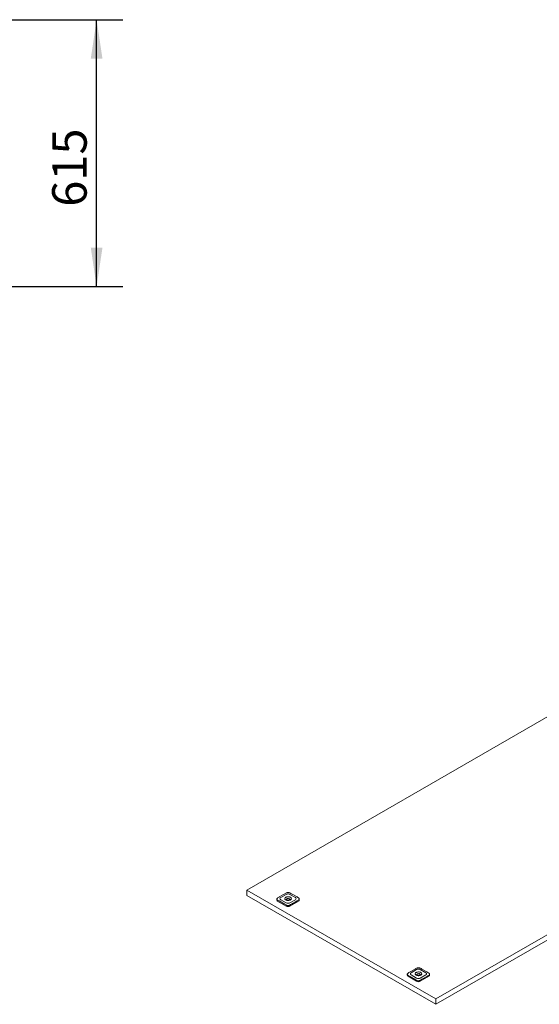
# Model space of a CAD drawing. Units: millimetres. Extents: x 150 to 12559, y 150 to 8760.
# Drawn here: x 6463 to 7660, y 5155 to 7424 of the extents above; entities that cross this region are included whole.
import ezdxf

# ---------------------------------------------------------------- set-up
doc = ezdxf.new("R2010")
doc.units = ezdxf.units.MM
doc.header["$LTSCALE"] = 30
doc.linetypes.add('SLD-Solid', pattern=[0])
doc.layers.add('MODEL_&_ANNOTATIONS', color=7, linetype='SLD-Solid')
doc.styles.add('SLDTEXTSTYLE0', font='ARIAL.TTF', dxfattribs={"width": 0.948})
doc.dimstyles.new('SLDDIMSTYLE0', dxfattribs={"dimtxt": 77.049561, "dimasz": 90, "dimexe": 0, "dimexo": 0.0625, "dimgap": 19.26239, "dimtad": 1, "dimdec": 1, "dimrnd": 1e-09, "dimzin": 12, "dimdsep": 46, "dimtxsty": 'SLDTEXTSTYLE0', "dimsah": 1, "dimcen": 0.09, "dimadec": 0, "dimazin": 3, "dimtfac": 1, "dimtofl": 0, "dimtmove": 0, "dimatfit": 3, "dimfxl": 1, "dimfrac": 2, "dimtolj": 1, "dimtzin": 12, "dimarcsym": 0})

# ---------------------------------------------------------------- blocks, each defined once
blk = doc.blocks.new('_D')
at = {"layer": 'MODEL_&_ANNOTATIONS'}
for p, q in [((6369.3, 7423.6), (6700.5, 7423.6)), ((6640.5, 6808.6), (6640.5, 7423.6)), ((6369.3, 6808.6), (6700.5, 6808.6))]:
    blk.add_line(p, q, dxfattribs=at)
for points in [[(6640.5, 7423.6), (6627, 7333.6), (6654, 7333.6)], [(6640.5, 6808.6), (6654, 6898.6), (6627, 6898.6)]]:
    blk.add_solid(points, dxfattribs=at)
at = {"layer": 'MODEL_&_ANNOTATIONS', "insert": (6538.2, 6992.6, -451.9), "char_height": 79.38, "attachment_point": 1, "rotation": 90, "style": 'SLDTEXTSTYLE0'}
blk.add_mtext('615', dxfattribs=at)

msp = doc.modelspace()

# ---------------------------------------------------------------- linework, layer by layer
at = {"color": 7, "linetype": 'SLD-Solid', "lineweight": 15}
for p, q in [((9532.2690908, 6887.8663443), (6986.6846617, 5418.3317333)), ((7421.5553178, 5167.2862472), (9967.1397469, 6636.8208582)), ((7421.5553178, 5155.0381346), (9967.1397469, 6624.5727456)), ((6986.6846617, 5418.3317333), (6986.6846617, 5406.0836207)), ((6986.6846617, 5418.3317333), (7421.5553178, 5167.2862472)), ((6986.6846617, 5406.0836207), (7421.5553178, 5155.0381346)), ((7060.9309504, 5402.3047664), (7073.6587929, 5409.6523934)), ((7064.466481, 5400.9836387), (7077.1943234, 5408.3312658)), ((7085.679622, 5408.3312901), (7098.4075488, 5400.9836144)), ((7089.2152368, 5409.6524664), (7101.9431636, 5402.3047907)), ((7055.6379595, 5397.5221481), (7055.6379595, 5395.268197)), ((7057.3952934, 5392.8189677), (7077.1942918, 5381.3892492)), ((7060.930824, 5393.3242224), (7073.6587508, 5385.9765467)), ((7064.4664388, 5396.0851801), (7077.1943656, 5388.7375044)), ((7077.0333436, 5395.6442771), (7077.0333436, 5395.0297227)), ((7078.1257688, 5398.1083345), (7077.0797683, 5395.8547618)), ((7082.4065821, 5398.9958029), (7078.5028567, 5398.3919596)), ((7079.1434255, 5395.123684), (7079.3875611, 5395.0041586)), ((7079.3990462, 5395.0233053), (7079.3533168, 5395.0453852)), ((7085.5906711, 5397.2849112), (7082.7329251, 5398.9346528)), ((7083.7306464, 5395.1237083), (7083.8131278, 5395.1697179)), ((7083.8131278, 5395.1697179), (7084.1276908, 5395.3793648)), ((7085.6796009, 5381.3892674), (7105.4786731, 5392.8190285)), ((7098.4075172, 5396.0851497), (7085.6796747, 5388.7375226)), ((7085.8406651, 5395.872028), (7085.8406651, 5396.8518784)), ((7101.9430583, 5393.3242346), (7089.2152158, 5385.9766075)), ((7107.2360386, 5395.2682639), (7107.2360386, 5397.5222151)), ((7355.80478, 5224.2395311), (7355.80478, 5221.9855799)), ((7357.5621245, 5219.5363445), (7377.3611124, 5208.1066321)), ((7373.8255818, 5212.6939236), (7361.097655, 5220.0415993)), ((7361.0977709, 5229.0221493), (7373.8256134, 5236.3697764)), ((7377.3611966, 5215.4548812), (7364.6332699, 5222.802557)), ((7364.6333015, 5227.7010217), (7377.361144, 5235.0486487)), ((7377.2001641, 5222.36166), (7377.2001641, 5221.7471056)), ((7378.2925893, 5224.8257175), (7377.2465994, 5222.5721387)), ((7382.5734131, 5225.7131797), (7378.6696877, 5225.1093365)), ((7385.7574916, 5224.0022941), (7382.8997456, 5225.6520357)), ((7385.8464215, 5208.1066504), (7405.6454936, 5219.5364114)), ((7398.5743799, 5227.7009912), (7385.8464531, 5235.048667)), ((7398.5743482, 5222.8025266), (7385.8465058, 5215.4548995)), ((7386.0074856, 5222.589411), (7386.0074856, 5223.5692613)), ((7402.1098788, 5220.0416175), (7389.3820363, 5212.6939905)), ((7402.1099947, 5229.0221676), (7389.3820679, 5236.3698433)), ((7407.4028697, 5221.9856407), (7407.4028697, 5224.2395919)), ((7421.5553178, 5167.2862472), (7421.5553178, 5155.0381346))]:
    msp.add_line(p, q, dxfattribs=at)
at = {"color": 7, "linetype": 'SLD-Solid', "lineweight": 15, "flags": 128}
for points in [[(7076.1336137, 5401.5958761), (7075.1176218, 5400.8661937), (7074.3970582, 5400.0274725), (7074.0055983, 5399.118861), (7073.9617445, 5398.183011), (7074.2674145, 5397.2635844), (7074.9082362, 5396.4035251), (7075.8543065, 5395.6430641), (7077.061603, 5395.0179314), (7078.4732485, 5394.5570684), (7080.0237257, 5394.2823366), (7081.6400362, 5394.2062905), (7083.2470956, 5394.3327623), (7084.7693133, 5394.6555597), (7086.1357563, 5395.1597681), (7087.2826563, 5395.8218594), (7088.1560655, 5396.6106901), (7088.7152277, 5397.4894477), (7088.934307, 5398.4171833), (7088.802577, 5399.3502596), (7088.3266759, 5400.245331), (7087.5283514, 5401.0602566), (7086.4454724, 5401.757214), (7085.1281726, 5402.3033688), (7083.6383448, 5402.6733073), (7082.0456786, 5402.8497668), (7080.4245633, 5402.8244506), (7078.8506314, 5402.5984656), (7077.3977663, 5402.1824931), (7076.1336137, 5401.5958761)], [(7386.9070469, 5222.1901919), (7387.9232074, 5222.9199716), (7388.6437605, 5223.7586989), (7389.0352309, 5224.6673043), (7389.0790742, 5225.6031604), (7388.7734042, 5226.522587), (7388.1325824, 5227.3826463), (7387.1865227, 5228.1431012), (7385.9792262, 5228.7682339), (7384.5675807, 5229.2290968), (7383.0171035, 5229.5038287), (7381.400793, 5229.5798748), (7379.7937231, 5229.4534091), (7378.2715159, 5229.1306055), (7376.9050624, 5228.6264032), (7375.7581623, 5227.9643119), (7374.8847637, 5227.1754751), (7374.325591, 5226.2967236), (7374.1065222, 5225.3689819), (7374.2382522, 5224.4359057), (7374.7141533, 5223.5408343), (7375.5124778, 5222.7259087), (7376.5953568, 5222.0289513), (7377.912646, 5221.4828026), (7379.4024739, 5221.1128641), (7380.9951401, 5220.9364045), (7382.6162659, 5220.9617147), (7384.1901873, 5221.1877058), (7385.6430629, 5221.6036722), (7386.9070469, 5222.1901919)]]:
    msp.add_lwpolyline(points, dxfattribs=at)
at = {"color": 7, "linetype": 'SLD-Solid', "lineweight": 15}
for centre, radius, start, end in [((7065.3960492, 5398.5344014), 2.6197062, 110.7834454888, 249.2155685535), ((7081.4369962, 5400.1428661), 9.2222644, 62.6102043838, 117.3901241975), ((7097.477943, 5398.534388), 2.6197092, 290.783557016, 69.2157035166), ((7058.6413642, 5395.5680919), 3.01834, 185.7021783184, 245.617068422), ((7077.5332521, 5395.6442328), 0.5, 155.1015385554, 180), ((7081.4369288, 5389.5779065), 9.2224767, 242.6108099148, 297.3894365209), ((7081.4370025, 5396.9259324), 9.2222731, 242.610154481, 297.3900919547), ((7078.5792568, 5397.8978155), 0.5, 98.793038933, 155.1015385556), ((7082.4829995, 5398.5016612), 0.5, 60.0026882663, 98.7930389329), ((7085.3407376, 5396.8519241), 0.5, 0.0000000017, 60.0026882664), ((7104.2329449, 5395.567945), 3.0180094, 294.3786366375, 354.3012751113), ((7358.8082176, 5222.285497), 3.018375, 185.7025350051, 245.6169023744), ((7365.5628808, 5225.2517833), 2.6197111, 110.7836626743, 249.2155978583), ((7377.7000807, 5222.361612), 0.5, 155.1015385556, 180), ((7381.6038161, 5226.8602202), 9.2222898, 62.6102080546, 117.3900383811), ((7378.7460854, 5224.6151948), 0.5, 98.793038933, 155.1015385556), ((7381.6024251, 5226.3598914), 5.0682119, 243.7291400408, 296.9254428876), ((7381.6424331, 5219.5561236), 5.9570067, 74.7157286897, 87.705473115), ((7382.6498282, 5225.2190404), 0.5, 60.0026882665, 98.793038933), ((7382.4622897, 5224.862187), 3.4817894, 290.6940321499, 309.3005913174), ((7383.8084822, 5223.3081707), 1.5099601, 8.5898336046, 41.1886861509), ((7385.5075662, 5223.5693034), 0.5, 0.0000000001, 60.0026882665), ((7397.6447782, 5225.2517649), 2.6197078, 290.7834733111, 69.2157872215), ((7404.3997926, 5222.2853221), 3.0179928, 294.3782121864, 354.301239329), ((7381.6037493, 5216.2952576), 9.2224484, 242.6107187214, 297.3895277143), ((7381.6038336, 5223.6432961), 9.2222614, 242.6101168574, 297.3901295783)]:
    msp.add_arc(centre, radius, start, end, dxfattribs=at)
for points, knots in [([(7057.3953356, 5400.1077649), (7056.9666043, 5399.7712287), (7056.1090675, 5399.0980978), (7055.5670973, 5397.9036262), (7055.6791422, 5396.7403972), (7056.3588875, 5395.8077501), (7057.0973999, 5395.3813167), (7057.3952934, 5395.2093063)], [0, 0, 0, 0, 0.2141478898, 0.4283328811, 0.6420658871, 0.855620185, 1, 1, 1, 1]), ([(7057.3953356, 5400.1077649), (7058.4264556, 5400.7739215), (7059.6043919, 5401.534929), (7060.7839339, 5402.2194488), (7060.9309504, 5402.3047664)], [0, 0, 0, 0, 0.87536134814, 1, 1, 1, 1]), ([(7073.6587929, 5409.6523934), (7074.6865226, 5410.2239698), (7075.8662623, 5410.8800873), (7077.0428091, 5411.4624839), (7077.1944077, 5411.537526)], [0, 0, 0, 0, 0.8711495463, 1, 1, 1, 1]), ([(7085.6797063, 5411.5375503), (7085.1579156, 5411.7496665), (7084.11424, 5412.1739371), (7082.117214, 5412.4452734), (7080.0873211, 5412.3892628), (7078.3799273, 5412.0498931), (7077.5351604, 5411.6847952), (7077.1944077, 5411.537526)], [0, 0, 0, 0, 0.2141542124, 0.4283470217, 0.6420721723, 0.8556230317, 1, 1, 1, 1]), ([(7085.6797063, 5411.5375503), (7086.7108122, 5411.0132092), (7087.8887205, 5410.4142157), (7089.0682344, 5409.7368823), (7089.2152368, 5409.6524664)], [0, 0, 0, 0, 0.8753702915, 1, 1, 1, 1]), ([(7101.9431636, 5402.3047907), (7102.9708973, 5401.6897805), (7104.1506129, 5400.9838221), (7105.3271342, 5400.2078056), (7105.4787047, 5400.1078319)], [0, 0, 0, 0, 0.8711706338, 1, 1, 1, 1]), ([(7105.4786731, 5395.2093672), (7105.9073927, 5395.4752056), (7106.764902, 5396.006926), (7107.3069224, 5397.1181952), (7107.1948635, 5398.2986356), (7106.5151199, 5399.3372685), (7105.7766023, 5399.8863482), (7105.4787047, 5400.1078319)], [0, 0, 0, 0, 0.21414829781, 0.42833163345, 0.64206451772, 0.85561869399, 1, 1, 1, 1]), ([(7060.930824, 5393.3242224), (7060.7838215, 5393.4086383), (7059.6043076, 5394.0859717), (7058.4263994, 5394.6849652), (7057.3952934, 5395.2093063)], [0, 0, 0, 0, 0.1246297085, 1, 1, 1, 1]), ([(7077.1942918, 5383.7795879), (7077.0427213, 5383.8795616), (7075.8662, 5384.6555781), (7074.6864844, 5385.3615365), (7073.6587508, 5385.9765467)], [0, 0, 0, 0, 0.1288293662, 1, 1, 1, 1]), ([(7077.1942918, 5383.7795879), (7077.7160797, 5383.4967717), (7078.7597567, 5382.9310844), (7080.7567762, 5382.5765513), (7082.7866708, 5382.6497874), (7084.4940672, 5383.0951283), (7085.3388444, 5383.5828675), (7085.6796009, 5383.7796061)], [0, 0, 0, 0, 0.214152746, 0.4283470387, 0.6420712264, 0.855622789, 1, 1, 1, 1]), ([(7078.3732129, 5397.8622137), (7078.372166, 5397.8608716), (7078.2339061, 5397.6836477), (7077.9478817, 5397.2376542), (7077.7896815, 5396.7883576), (7077.7417677, 5396.5121272), (7077.7395552, 5396.4978651), (7077.7393243, 5396.4963766)], [0, 0, 0, 0, 0.0031115479, 0.4109011256, 0.9697355616, 0.9968413893, 1, 1, 1, 1]), ([(7079.82808, 5394.7276449), (7079.8259865, 5394.7285289), (7079.4363918, 5394.8930344), (7078.8068676, 5395.1821922), (7078.2961656, 5395.5693899), (7078.0975583, 5395.7263294), (7078.0960342, 5395.7275337)], [0, 0, 0, 0, 0.0031653522, 0.5890739878, 0.9968466281, 1, 1, 1, 1]), ([(7081.7141093, 5398.7909712), (7081.7115313, 5398.7908378), (7081.3761965, 5398.7734861), (7080.5673447, 5398.6794263), (7079.7905859, 5398.5400739), (7079.3504788, 5398.4256396), (7079.3481538, 5398.4250351)], [0, 0, 0, 0, 0.0031590234, 0.4109085747, 0.9968880456, 1, 1, 1, 1]), ([(7082.2158043, 5394.6796455), (7082.0080211, 5394.6500254), (7081.4722792, 5394.5736537), (7080.5809634, 5394.6504322), (7079.8139439, 5394.8086081), (7079.4867513, 5394.9779205), (7079.3990462, 5395.0233053)], [0, 0, 0, 0, 0.2115137997, 0.5453606005, 0.8781322288, 1, 1, 1, 1]), ([(7083.5258338, 5394.887669), (7083.5235159, 5394.8870606), (7083.2169988, 5394.8066136), (7082.4714618, 5394.6258208), (7081.6665969, 5394.5495398), (7081.186232, 5394.5231315), (7081.1624704, 5394.5218585), (7081.1598993, 5394.5217207)], [0, 0, 0, 0, 0.0031073125, 0.4109073663, 0.9708790702, 0.996849103, 1, 1, 1, 1]), ([(7083.8089552, 5395.1673966), (7083.6884019, 5395.1047607), (7083.3335294, 5394.9203795), (7082.7839812, 5394.7319897), (7082.336052, 5394.6907235), (7082.2158043, 5394.6796455)], [0, 0, 0, 0, 0.2734504879, 0.8049559673, 1, 1, 1, 1]), ([(7084.7779745, 5397.5851582), (7084.7764434, 5397.5863668), (7084.5776696, 5397.7432797), (7084.0671756, 5398.0960201), (7083.43777, 5398.4198344), (7083.0480151, 5398.5841672), (7083.0459287, 5398.5850469)], [0, 0, 0, 0, 0.0031653522, 0.4109379925, 0.9968466281, 1, 1, 1, 1]), ([(7084.5007747, 5395.4504904), (7084.5018287, 5395.4518286), (7084.641213, 5395.6287949), (7084.9251266, 5396.0420918), (7085.0849158, 5396.5221912), (7085.1321574, 5396.8005808), (7085.134446, 5396.8148312), (7085.1346843, 5396.8163152)], [0, 0, 0, 0, 0.0031072926, 0.410904732, 0.9697431046, 0.9968491232, 1, 1, 1, 1]), ([(7089.2152158, 5385.9766075), (7089.0681992, 5385.8912899), (7087.8886573, 5385.2067702), (7086.7107209, 5384.4457627), (7085.6796009, 5383.7796061)], [0, 0, 0, 0, 0.12463865186, 1, 1, 1, 1]), ([(7105.4786731, 5395.2093672), (7105.3270745, 5395.1343251), (7104.1505277, 5394.5519284), (7102.970788, 5393.895811), (7101.9430583, 5393.3242346)], [0, 0, 0, 0, 0.1288504537, 1, 1, 1, 1]), ([(7357.5621561, 5226.8251479), (7357.1334307, 5226.488609), (7356.2759076, 5225.8154745), (7355.7339123, 5224.6210088), (7355.8459642, 5223.4577798), (7356.5257096, 5222.5251308), (7357.264227, 5222.0986955), (7357.5621245, 5221.9266832)], [0, 0, 0, 0, 0.2141479253, 0.4283319203, 0.6420646973, 0.8556187664, 1, 1, 1, 1]), ([(7361.097655, 5220.0415993), (7360.0699249, 5220.6131829), (7358.8902128, 5221.2692931), (7357.713695, 5221.8516574), (7357.5621245, 5221.9266832)], [0, 0, 0, 0, 0.8711702504, 1, 1, 1, 1]), ([(7357.5621561, 5226.8251479), (7357.7137547, 5226.9251378), (7358.8903015, 5227.7011532), (7360.0700412, 5228.4071343), (7361.0977709, 5229.0221493)], [0, 0, 0, 0, 0.1288504537, 1, 1, 1, 1]), ([(7373.8256134, 5236.3697764), (7373.97263, 5236.4542004), (7375.1521719, 5237.1315508), (7376.3301083, 5237.7305597), (7377.3612283, 5238.2549089)], [0, 0, 0, 0, 0.12463865186, 1, 1, 1, 1]), ([(7385.8465374, 5238.2549272), (7385.3247464, 5238.4670425), (7384.281067, 5238.8913128), (7382.2840421, 5239.1626606), (7380.2541491, 5239.1066337), (7378.5467482, 5238.7672786), (7377.7019807, 5238.4021787), (7377.3612283, 5238.2549089)], [0, 0, 0, 0, 0.2141540113, 0.4283480078, 0.6420719, 0.8556231673, 1, 1, 1, 1]), ([(7378.540044, 5224.5795905), (7378.5389935, 5224.5782505), (7378.4001707, 5224.4011717), (7378.1152271, 5223.9549213), (7377.9562075, 5223.5057499), (7377.90863, 5223.2295043), (7377.9063795, 5223.215246), (7377.9061449, 5223.2137596)], [0, 0, 0, 0, 0.0031094178, 0.4109057785, 0.96973931, 0.9968452569, 1, 1, 1, 1]), ([(7378.2628547, 5222.4449166), (7378.2643823, 5222.4437103), (7378.4630731, 5222.2868025), (7378.9736707, 5221.8995679), (7379.6031359, 5221.6103473), (7379.9928106, 5221.4459098), (7379.9949005, 5221.4450279)], [0, 0, 0, 0, 0.0031593619, 0.4109320023, 0.9968406381, 1, 1, 1, 1]), ([(7379.5545503, 5221.7339428), (7379.5153087, 5221.7456706), (7379.4393003, 5221.7683867), (7379.3907182, 5221.8047552), (7379.3672181, 5221.8223474)], [0, 0, 0, 0, 0.5162781779, 1, 1, 1, 1]), ([(7379.5149849, 5225.1424119), (7379.5173063, 5225.1430185), (7379.8240798, 5225.2231769), (7380.569183, 5225.3713348), (7381.3742706, 5225.4782516), (7381.8545902, 5225.5069712), (7381.8783553, 5225.5082189), (7381.8809299, 5225.5083541)], [0, 0, 0, 0, 0.0031094392, 0.4109086108, 0.9708791033, 0.9968452351, 1, 1, 1, 1]), ([(7381.24898, 5221.3357579), (7380.9142516, 5221.3700651), (7380.2902719, 5221.4340184), (7379.7875783, 5221.6389465), (7379.5545503, 5221.7339428)], [0, 0, 0, 0, 0.5364410838, 1, 1, 1, 1]), ([(7381.3267199, 5221.2391036), (7381.3292944, 5221.2392394), (7381.6645839, 5221.2569143), (7382.4735148, 5221.3159461), (7383.2502432, 5221.4900373), (7383.6903504, 5221.6044354), (7383.6926754, 5221.6050397)], [0, 0, 0, 0, 0.0031551425, 0.4109083713, 0.9968880445, 1, 1, 1, 1]), ([(7383.2127492, 5225.3024299), (7383.2148391, 5225.3015481), (7383.6045138, 5225.1371472), (7384.233979, 5224.8133959), (7384.7445767, 5224.4606921), (7384.9432674, 5224.3037477), (7384.944795, 5224.3025411)], [0, 0, 0, 0, 0.0031593619, 0.5890679977, 0.9968406381, 1, 1, 1, 1]), ([(7384.6676163, 5222.1678611), (7384.6686632, 5222.1692034), (7384.8069242, 5222.346464), (7385.0927779, 5222.7592675), (7385.2515613, 5223.2395778), (7385.2990192, 5223.517956), (7385.3012702, 5223.5322121), (7385.3015049, 5223.5336982)], [0, 0, 0, 0, 0.0031115507, 0.410903991, 0.9697355687, 0.9968452679, 1, 1, 1, 1]), ([(7385.8465374, 5238.2549272), (7385.9981079, 5238.1799013), (7387.1746257, 5237.5975371), (7388.3543378, 5236.9414269), (7389.3820679, 5236.3698433)], [0, 0, 0, 0, 0.1288297496, 1, 1, 1, 1]), ([(7405.6454936, 5221.9267501), (7404.6143736, 5221.4024009), (7403.4364373, 5220.803392), (7402.2568953, 5220.1260416), (7402.1098788, 5220.0416175)], [0, 0, 0, 0, 0.87536134814, 1, 1, 1, 1]), ([(7402.1099947, 5229.0221676), (7402.2569972, 5228.936858), (7403.436511, 5228.2523536), (7404.6144193, 5227.4913632), (7405.6455252, 5226.8252148)], [0, 0, 0, 0, 0.1246297085, 1, 1, 1, 1]), ([(7405.6454936, 5221.9267501), (7406.074219, 5222.1925859), (7406.9317421, 5222.7243022), (7407.4737374, 5223.8355779), (7407.3616855, 5225.0160182), (7406.6819402, 5226.0546515), (7405.9434228, 5226.6037312), (7405.6455252, 5226.8252148)], [0, 0, 0, 0, 0.2141479253, 0.4283319203, 0.6420646973, 0.8556187664, 1, 1, 1, 1]), ([(7377.3611124, 5210.4969708), (7376.3300064, 5211.1631192), (7375.1520982, 5211.9241097), (7373.9725843, 5212.608614), (7373.8255818, 5212.6939236)], [0, 0, 0, 0, 0.8753702915, 1, 1, 1, 1]), ([(7377.3611124, 5210.4969708), (7377.8829033, 5210.2141523), (7378.9265827, 5209.6484624), (7380.9236076, 5209.2939279), (7382.9535006, 5209.3671652), (7384.6609016, 5209.8125022), (7385.5056691, 5210.3002479), (7385.8464215, 5210.496989)], [0, 0, 0, 0, 0.2141540113, 0.4283480078, 0.6420719, 0.8556231673, 1, 1, 1, 1]), ([(7389.3820363, 5212.6939905), (7388.3543066, 5212.0789754), (7387.1745669, 5211.3729944), (7385.9980201, 5210.596979), (7385.8464215, 5210.496989)], [0, 0, 0, 0, 0.8711495463, 1, 1, 1, 1])]:
    msp.add_open_spline(points, degree=3, knots=knots, dxfattribs=at)

# ---------------------------------------------------------------- dimensions: what is measured, and where the dimension line sits
at = {"layer": 'MODEL_&_ANNOTATIONS'}
dim = msp.add_linear_dim(base=(6640.55, 7423.6), p1=(6339.3, 6808.6), p2=(6339.3, 7423.6), angle=90, dimstyle='SLDDIMSTYLE0', dxfattribs=at)
dim.commit()
dim.dimension.update_dxf_attribs({"geometry": '_D', "text_midpoint": (6640.55, 7116.1), "dimtype": 160})

doc.saveas('drawing.dxf')
